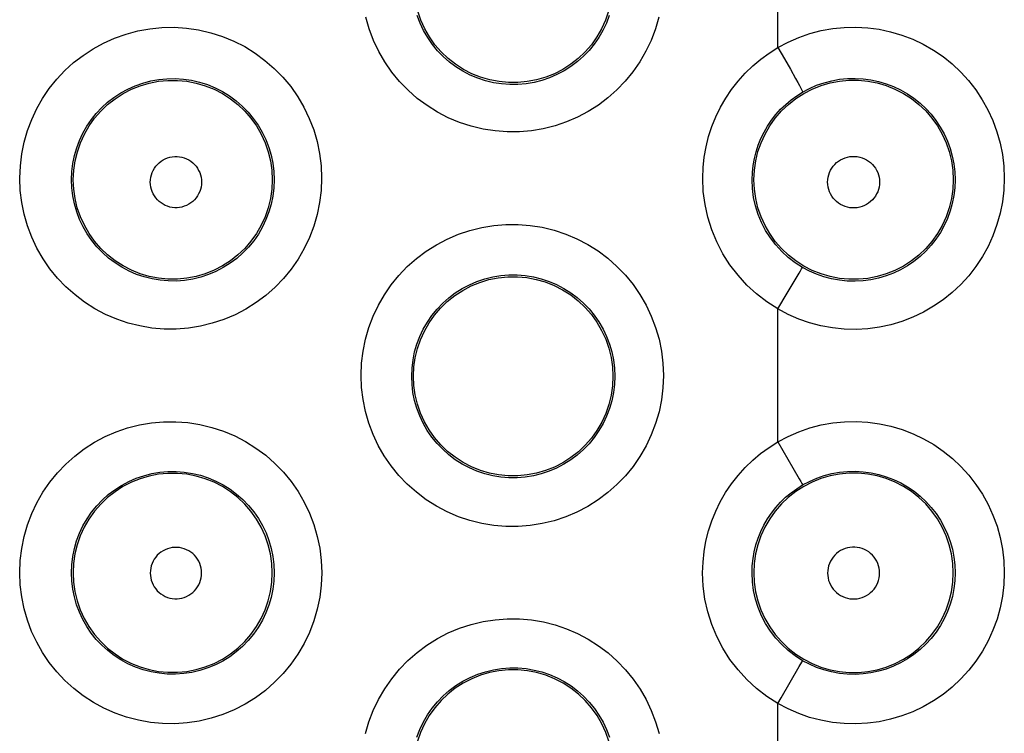
# Model space of a CAD drawing. Units: millimetres. Extents: x -52 to 97, y -25 to 49.
# Drawn here: x -20 to -16, y 5 to 8 of the extents above; entities that cross this region are included whole.
import ezdxf

# ---------------------------------------------------------------- set-up
doc = ezdxf.new("R2010")
doc.units = ezdxf.units.MM
doc.header["$LTSCALE"] = 16.335
doc.layers.get('0').update_dxf_attribs({"linetype": 'CONTINUOUS'})

msp = doc.modelspace()

# ---------------------------------------------------------------- linework, layer by layer
at = {"color": 253, "linetype": 'CONTINUOUS'}
for p, q in [((-16.8827, 7.9516), (-16.8827, 8.4946)), ((-16.8827, 7.9516), (-16.8563, 7.906)), ((-16.8563, 7.906), (-16.8318, 7.863)), ((-16.845, 6.9522), (-16.8128, 7.0066)), ((-16.8827, 6.8877), (-16.845, 6.9522)), ((-16.8827, 6.3465), (-16.8827, 6.8877)), ((-16.8827, 6.3465), (-16.8217, 6.2409)), ((-16.796, 5.4316), (-16.7859, 5.4494)), ((-16.8827, 4.7406), (-16.8827, 5.2817))]:
    msp.add_line(p, q, dxfattribs=at)
at = {"color": 7, "linetype": 'CONTINUOUS'}
for points in [[(-17.5718, 8.0994), (-17.5844, 8.063), (-17.6004, 8.028), (-17.6197, 7.9946), (-17.642, 7.9632), (-17.6673, 7.9341), (-17.6951, 7.9075), (-17.7254, 7.8837), (-17.7579, 7.8628), (-17.7921, 7.8452), (-17.8279, 7.8308), (-17.8648, 7.82), (-17.9027, 7.8127), (-17.941, 7.809), (-17.9796, 7.809), (-18.0179, 7.8127), (-18.0558, 7.82), (-18.0927, 7.8308), (-18.1285, 7.8452), (-18.1628, 7.8628), (-18.1952, 7.8837), (-18.2255, 7.9075), (-18.2534, 7.9341), (-18.2786, 7.9632), (-18.301, 7.9946), (-18.3202, 8.028), (-18.3362, 8.063), (-18.3488, 8.0994)], [(-19.7507, 7.4135), (-19.7488, 7.452), (-19.7433, 7.4901), (-19.7342, 7.5275), (-19.7216, 7.5639), (-19.7056, 7.599), (-19.6864, 7.6323), (-19.6641, 7.6637), (-19.6388, 7.6928), (-19.611, 7.7194), (-19.5807, 7.7432), (-19.5483, 7.764), (-19.5141, 7.7816), (-19.4783, 7.7959), (-19.4414, 7.8068), (-19.4035, 7.8141), (-19.3652, 7.8178), (-19.3267, 7.8178), (-19.2883, 7.8141), (-19.2505, 7.8068), (-19.2136, 7.796), (-19.1778, 7.7816), (-19.1436, 7.764), (-19.1112, 7.7432), (-19.0809, 7.7194), (-19.053, 7.6928), (-19.0278, 7.6637), (-19.0055, 7.6323), (-18.9862, 7.599), (-18.9702, 7.5639), (-18.9576, 7.5275), (-18.9485, 7.4901), (-18.943, 7.452), (-18.9412, 7.4135)], [(-16.9802, 7.4135), (-16.9784, 7.4521), (-16.9729, 7.4903), (-16.9638, 7.5278), (-16.9512, 7.5642), (-16.9351, 7.5993), (-16.9158, 7.6328), (-16.8934, 7.6642), (-16.8682, 7.6933), (-16.8402, 7.72), (-16.8099, 7.7438), (-16.7774, 7.7647), (-16.7432, 7.7824), (-16.7073, 7.7967), (-16.6703, 7.8076), (-16.6324, 7.8149), (-16.594, 7.8185), (-16.5554, 7.8185), (-16.517, 7.8149), (-16.4791, 7.8076), (-16.4421, 7.7967), (-16.4063, 7.7824), (-16.372, 7.7647), (-16.3395, 7.7438), (-16.3092, 7.72), (-16.2812, 7.6933), (-16.256, 7.6642), (-16.2336, 7.6328), (-16.2143, 7.5993), (-16.1983, 7.5642), (-16.1856, 7.5278), (-16.1765, 7.4903), (-16.171, 7.4521), (-16.1692, 7.4135)], [(-18.9412, 7.4135), (-18.943, 7.3751), (-18.9485, 7.3369), (-18.9576, 7.2995), (-18.9702, 7.2631), (-18.9862, 7.2281), (-19.0054, 7.1947), (-19.0278, 7.1633), (-19.053, 7.1342), (-19.0809, 7.1076), (-19.1111, 7.0838), (-19.1435, 7.063), (-19.1778, 7.0453), (-19.2135, 7.031), (-19.2505, 7.0202), (-19.2883, 7.0129), (-19.3266, 7.0092), (-19.3652, 7.0092), (-19.4035, 7.0129), (-19.4413, 7.0202), (-19.4783, 7.031), (-19.5141, 7.0453), (-19.5483, 7.063), (-19.5807, 7.0838), (-19.611, 7.1076), (-19.6389, 7.1342), (-19.6641, 7.1633), (-19.6864, 7.1947), (-19.7057, 7.2281), (-19.7217, 7.2631), (-19.7343, 7.2995), (-19.7433, 7.3369), (-19.7488, 7.3751), (-19.7507, 7.4135)], [(-16.1692, 7.4135), (-16.171, 7.375), (-16.1765, 7.3368), (-16.1856, 7.2993), (-16.1982, 7.2628), (-16.2143, 7.2277), (-16.2336, 7.1943), (-16.2559, 7.1628), (-16.2812, 7.1337), (-16.3091, 7.107), (-16.3395, 7.0832), (-16.3719, 7.0623), (-16.4062, 7.0446), (-16.4421, 7.0303), (-16.4791, 7.0194), (-16.517, 7.0121), (-16.5554, 7.0084), (-16.594, 7.0084), (-16.6324, 7.0121), (-16.6703, 7.0194), (-16.7073, 7.0303), (-16.7432, 7.0446), (-16.7775, 7.0623), (-16.8099, 7.0832), (-16.8403, 7.107), (-16.8682, 7.1337), (-16.8935, 7.1628), (-16.9159, 7.1943), (-16.9352, 7.2277), (-16.9512, 7.2628), (-16.9638, 7.2993), (-16.9729, 7.3368), (-16.9784, 7.375), (-16.9802, 7.4135)], [(-18.3659, 6.6135), (-18.3642, 6.6514), (-18.3588, 6.6891), (-18.3499, 6.7263), (-18.3376, 6.7625), (-18.3218, 6.7976), (-18.3027, 6.8309), (-18.2807, 6.8622), (-18.2559, 6.8912), (-18.2284, 6.9179), (-18.1981, 6.9421), (-18.1656, 6.9633), (-18.1312, 6.9813), (-18.0956, 6.9959), (-18.059, 7.0069), (-18.0212, 7.0145), (-17.9824, 7.0185), (-17.9432, 7.0188), (-17.9043, 7.0153), (-17.8664, 7.0081), (-17.8295, 6.9975), (-17.7936, 6.9833), (-17.759, 6.9657), (-17.726, 6.9447), (-17.6953, 6.9207), (-17.6673, 6.8941), (-17.642, 6.8651), (-17.6195, 6.8337), (-17.6001, 6.8002), (-17.5838, 6.7648), (-17.5711, 6.7281), (-17.5619, 6.6905), (-17.5564, 6.6522), (-17.5545, 6.6135)], [(-17.5545, 6.6135), (-17.5564, 6.5749), (-17.5619, 6.5367), (-17.571, 6.499), (-17.5837, 6.4624), (-17.5999, 6.427), (-17.6193, 6.3935), (-17.6417, 6.3622), (-17.6669, 6.3332), (-17.6948, 6.3066), (-17.7254, 6.2826), (-17.7582, 6.2616), (-17.7927, 6.2439), (-17.8285, 6.2297), (-17.8652, 6.219), (-17.903, 6.2118), (-17.9417, 6.2081), (-17.9808, 6.2082), (-18.0195, 6.2121), (-18.0572, 6.2195), (-18.0939, 6.2304), (-18.1296, 6.2448), (-18.1641, 6.2626), (-18.1968, 6.2838), (-18.2272, 6.3079), (-18.2549, 6.3346), (-18.28, 6.3637), (-18.3021, 6.395), (-18.3213, 6.4285), (-18.3373, 6.4637), (-18.3498, 6.5001), (-18.3588, 6.5375), (-18.3642, 6.5754), (-18.3659, 6.6135)], [(-18.9408, 5.8135), (-18.9426, 5.852), (-18.9481, 5.8902), (-18.9572, 5.9277), (-18.9698, 5.9641), (-18.9858, 5.9992), (-19.0051, 6.0326), (-19.0275, 6.064), (-19.0527, 6.0931), (-19.0806, 6.1197), (-19.1109, 6.1436), (-19.1433, 6.1644), (-19.1776, 6.1821), (-19.2134, 6.1964), (-19.2504, 6.2073), (-19.2883, 6.2146), (-19.3266, 6.2182), (-19.3652, 6.2182), (-19.4036, 6.2146), (-19.4414, 6.2073), (-19.4784, 6.1964), (-19.5142, 6.1821), (-19.5485, 6.1644), (-19.5809, 6.1436), (-19.6112, 6.1197), (-19.6391, 6.0931), (-19.6644, 6.064), (-19.6868, 6.0326), (-19.706, 5.9992), (-19.7221, 5.9641), (-19.7347, 5.9277), (-19.7438, 5.8902), (-19.7492, 5.852), (-19.7511, 5.8135)], [(-19.7511, 5.8135), (-19.7492, 5.775), (-19.7438, 5.7369), (-19.7347, 5.6994), (-19.7221, 5.663), (-19.706, 5.6279), (-19.6868, 5.5945), (-19.6644, 5.5631), (-19.6392, 5.5339), (-19.6112, 5.5073), (-19.5809, 5.4835), (-19.5485, 5.4627), (-19.5142, 5.445), (-19.4784, 5.4307), (-19.4414, 5.4198), (-19.4036, 5.4125), (-19.3652, 5.4088), (-19.3266, 5.4088), (-19.2883, 5.4125), (-19.2504, 5.4198), (-19.2134, 5.4307), (-19.1776, 5.445), (-19.1433, 5.4627), (-19.1109, 5.4835), (-19.0806, 5.5073), (-19.0527, 5.534), (-19.0274, 5.5631), (-19.0051, 5.5945), (-18.9858, 5.6279), (-18.9698, 5.663), (-18.9572, 5.6994), (-18.9481, 5.7369), (-18.9426, 5.775), (-18.9408, 5.8135)], [(-17.571, 5.1278), (-17.5836, 5.1643), (-17.5997, 5.1995), (-17.619, 5.2329), (-17.6414, 5.2644), (-17.6667, 5.2935), (-17.6946, 5.3202), (-17.725, 5.344), (-17.7574, 5.3649), (-17.7918, 5.3826), (-17.8276, 5.397), (-17.8647, 5.4078), (-17.9026, 5.4152), (-17.941, 5.4188), (-17.9796, 5.4188), (-18.0181, 5.4152), (-18.056, 5.4078), (-18.093, 5.397), (-18.1289, 5.3826), (-18.1632, 5.3649), (-18.1957, 5.3441), (-18.226, 5.3202), (-18.254, 5.2935), (-18.2793, 5.2644), (-18.3017, 5.2329), (-18.321, 5.1995), (-18.337, 5.1643), (-18.3496, 5.1278)]]:
    msp.add_lwpolyline(points, dxfattribs=at)
at = {"color": 253, "linetype": 'CONTINUOUS'}
for points in [[(-17.3674, 8.0748), (-17.3813, 8.0273), (-17.3989, 7.9808), (-17.4201, 7.9363), (-17.4447, 7.8937), (-17.4728, 7.8531), (-17.5038, 7.8151), (-17.5377, 7.7797), (-17.5745, 7.747), (-17.6136, 7.7175), (-17.6549, 7.6913), (-17.6984, 7.6683), (-17.7433, 7.6489), (-17.7897, 7.6331), (-17.8376, 7.621), (-17.886, 7.6128), (-17.9351, 7.6086), (-17.9847, 7.6083), (-18.0339, 7.6119), (-18.0828, 7.6196), (-18.1313, 7.6312), (-18.1784, 7.6466), (-18.2242, 7.6658), (-18.2685, 7.6888), (-18.3106, 7.7151), (-18.3505, 7.7448), (-18.388, 7.7778), (-18.4226, 7.8135), (-18.454, 7.8519), (-18.4825, 7.8929), (-18.5075, 7.9359), (-18.5288, 7.9807), (-18.5466, 8.0275), (-18.5605, 8.0752)], [(-17.5691, 8.0821), (-17.581, 8.0511), (-17.5952, 8.0212), (-17.6118, 7.9925), (-17.6305, 7.9653), (-17.6514, 7.9398), (-17.6742, 7.916), (-17.6988, 7.8941), (-17.7251, 7.8743), (-17.7528, 7.8566), (-17.7819, 7.8413), (-17.8122, 7.8282), (-17.8434, 7.8176), (-17.8754, 7.8095), (-17.908, 7.804), (-17.941, 7.8012), (-17.9741, 7.801), (-18.0073, 7.8034), (-18.0402, 7.8086), (-18.0726, 7.8163), (-18.1043, 7.8267), (-18.135, 7.8396), (-18.1647, 7.855), (-18.193, 7.8727), (-18.2198, 7.8927), (-18.2449, 7.9148), (-18.2681, 7.9388), (-18.2893, 7.9646), (-18.3083, 7.992), (-18.325, 8.0209), (-18.3394, 8.0511), (-18.3513, 8.0824)], [(-19.9684, 7.42), (-19.9662, 7.47), (-19.9603, 7.5188), (-19.9507, 7.5665), (-19.9371, 7.6133), (-19.9199, 7.659), (-19.8993, 7.7028), (-19.8754, 7.7447), (-19.8482, 7.7848), (-19.8181, 7.8224), (-19.7851, 7.8575), (-19.7493, 7.8901), (-19.711, 7.9198), (-19.6703, 7.9464), (-19.6273, 7.97), (-19.5826, 7.9901), (-19.5361, 8.0065), (-19.488, 8.0193), (-19.4392, 8.0282), (-19.3897, 8.033), (-19.3395, 8.0339), (-19.2898, 8.0307), (-19.2404, 8.0235), (-19.1915, 8.0121), (-19.144, 7.997), (-19.0978, 7.978), (-19.0531, 7.9552), (-19.0106, 7.929), (-18.9704, 7.8994), (-18.9325, 7.8665), (-18.8976, 7.8308), (-18.8658, 7.7924), (-18.8371, 7.7513), (-18.8118, 7.7083), (-18.7902, 7.6633), (-18.7722, 7.6164), (-18.7581, 7.5685), (-18.7481, 7.52), (-18.742, 7.4704), (-18.7398, 7.42)], [(-16.8827, 7.9516), (-16.8407, 7.974), (-16.7975, 7.9929), (-16.7531, 8.0083), (-16.7071, 8.0203), (-16.6598, 8.0289), (-16.6124, 8.0337), (-16.565, 8.0348), (-16.5174, 8.0322), (-16.4704, 8.0259), (-16.4241, 8.016), (-16.3783, 8.0024), (-16.3341, 7.9855), (-16.2912, 7.9651), (-16.2498, 7.9414), (-16.2106, 7.9146), (-16.1735, 7.8848), (-16.1387, 7.852), (-16.1066, 7.8169), (-16.0773, 7.7792), (-16.0509, 7.7392), (-16.0277, 7.6975), (-16.0079, 7.654), (-15.9914, 7.6087), (-15.9785, 7.5626), (-15.9692, 7.5159), (-15.9637, 7.4684), (-15.9617, 7.42)], [(-17.1888, 7.42), (-17.1871, 7.4633), (-17.1826, 7.506), (-17.1752, 7.548), (-17.1649, 7.5895), (-17.1516, 7.6303), (-17.1356, 7.67), (-17.1167, 7.7085), (-17.0952, 7.7458), (-17.0712, 7.7814), (-17.0448, 7.8152), (-17.0159, 7.8472), (-16.9852, 7.8769), (-16.9529, 7.9041), (-16.9187, 7.9291), (-16.8827, 7.9516)], [(-16.8318, 7.863), (-16.8108, 7.8257), (-16.8021, 7.8099), (-16.7949, 7.7965), (-16.7892, 7.7857), (-16.7851, 7.7776), (-16.7828, 7.7725), (-16.7822, 7.7704)], [(-19.7578, 7.4135), (-19.7565, 7.4467), (-19.7525, 7.4795), (-19.7459, 7.5118), (-19.7368, 7.5432), (-19.7253, 7.5738), (-19.7114, 7.6032), (-19.6954, 7.6314), (-19.6772, 7.6581), (-19.657, 7.6834), (-19.6348, 7.707), (-19.6108, 7.7288), (-19.5851, 7.7487), (-19.5578, 7.7666), (-19.529, 7.7824), (-19.499, 7.7959), (-19.4677, 7.807), (-19.4356, 7.8155), (-19.4027, 7.8215), (-19.3695, 7.8248), (-19.336, 7.8253), (-19.3025, 7.8232), (-19.2693, 7.8183), (-19.2366, 7.8108), (-19.2047, 7.8006), (-19.1736, 7.7879), (-19.1437, 7.7727), (-19.1152, 7.755), (-19.0881, 7.7352), (-19.0628, 7.7132), (-19.0394, 7.6892), (-19.0179, 7.6634), (-18.9987, 7.6359), (-18.9817, 7.607), (-18.9672, 7.5767), (-18.9551, 7.5454), (-18.9457, 7.5132), (-18.9389, 7.4803), (-18.9348, 7.447), (-18.9334, 7.4135)], [(-16.7822, 7.7704), (-16.7542, 7.7852), (-16.7251, 7.7979), (-16.6949, 7.8084), (-16.6639, 7.8165), (-16.6321, 7.8222), (-16.6001, 7.8255), (-16.5681, 7.8262), (-16.5362, 7.8244), (-16.5045, 7.8202), (-16.4732, 7.8136), (-16.4425, 7.8045), (-16.4126, 7.7931), (-16.3837, 7.7794), (-16.3559, 7.7635), (-16.3294, 7.7455), (-16.3044, 7.7255), (-16.281, 7.7036), (-16.2593, 7.6799), (-16.2396, 7.6546), (-16.2218, 7.6279), (-16.2062, 7.5998), (-16.1928, 7.5705), (-16.1817, 7.5403), (-16.173, 7.5093), (-16.1667, 7.4777), (-16.1629, 7.4457), (-16.1617, 7.4135)], [(-16.9877, 7.4135), (-16.9867, 7.4424), (-16.9837, 7.4711), (-16.9786, 7.4995), (-16.9717, 7.5274), (-16.9628, 7.5547), (-16.952, 7.5813), (-16.9393, 7.6073), (-16.9249, 7.6322), (-16.9088, 7.6561), (-16.891, 7.6789), (-16.8717, 7.7003), (-16.851, 7.7203), (-16.8291, 7.7386), (-16.8061, 7.7553), (-16.7822, 7.7704)], [(-19.4372, 7.4038), (-19.4367, 7.4138), (-19.4353, 7.4236), (-19.433, 7.4331), (-19.4297, 7.4424), (-19.4256, 7.4515), (-19.4207, 7.46), (-19.4149, 7.4681), (-19.4084, 7.4756), (-19.4012, 7.4824), (-19.3935, 7.4885), (-19.3851, 7.4939), (-19.3763, 7.4985), (-19.3671, 7.5021), (-19.3576, 7.5049), (-19.3479, 7.5068), (-19.338, 7.5078), (-19.3281, 7.5078), (-19.3182, 7.5068), (-19.3085, 7.505), (-19.2989, 7.5022), (-19.2898, 7.4985), (-19.281, 7.494), (-19.2726, 7.4886), (-19.2648, 7.4825), (-19.2576, 7.4757), (-19.2511, 7.4681), (-19.2453, 7.4601), (-19.2404, 7.4515), (-19.2363, 7.4425), (-19.233, 7.4331), (-19.2307, 7.4236), (-19.2293, 7.4138), (-19.2288, 7.4038)], [(-16.6803, 7.4038), (-16.6797, 7.4139), (-16.6783, 7.4238), (-16.676, 7.4333), (-16.6727, 7.4427), (-16.6685, 7.4519), (-16.6635, 7.4605), (-16.6577, 7.4686), (-16.651, 7.4762), (-16.6438, 7.4831), (-16.6359, 7.4892), (-16.6274, 7.4946), (-16.6185, 7.4992), (-16.6092, 7.5029), (-16.5996, 7.5057), (-16.5897, 7.5076), (-16.5798, 7.5086), (-16.5697, 7.5086), (-16.5597, 7.5076), (-16.5499, 7.5057), (-16.5402, 7.5029), (-16.5309, 7.4992), (-16.522, 7.4946), (-16.5135, 7.4892), (-16.5056, 7.4831), (-16.4984, 7.4762), (-16.4918, 7.4686), (-16.486, 7.4605), (-16.481, 7.4519), (-16.4767, 7.4428), (-16.4735, 7.4334), (-16.4711, 7.4238), (-16.4697, 7.4139), (-16.4692, 7.4038)], [(-18.7398, 7.42), (-18.742, 7.3697), (-18.7479, 7.3204), (-18.7578, 7.2722), (-18.7717, 7.2246), (-18.7894, 7.1781), (-18.8106, 7.1334), (-18.8354, 7.0907), (-18.8637, 7.0498), (-18.895, 7.0116), (-18.9293, 6.976), (-18.9666, 6.943), (-19.0062, 6.9133), (-19.0481, 6.887), (-19.0923, 6.8639), (-19.1379, 6.8446), (-19.1849, 6.8291), (-19.2334, 6.8173), (-19.2822, 6.8095), (-19.3316, 6.8057), (-19.3813, 6.8059), (-19.4306, 6.81), (-19.4792, 6.8182), (-19.5274, 6.8302), (-19.574, 6.846), (-19.6192, 6.8655), (-19.663, 6.8886), (-19.7045, 6.915), (-19.7437, 6.9447), (-19.7807, 6.9776), (-19.8147, 7.0131), (-19.8457, 7.0514), (-19.8739, 7.0922), (-19.8985, 7.1349), (-19.9195, 7.1796), (-19.9371, 7.2261), (-19.9508, 7.2734), (-19.9605, 7.3214), (-19.9664, 7.3702), (-19.9684, 7.42)], [(-16.8827, 6.8877), (-16.9279, 6.9167), (-16.97, 6.9491), (-17.0089, 6.9849), (-17.0449, 7.0245), (-17.0778, 7.0674), (-17.1067, 7.1126), (-17.1313, 7.1601), (-17.1518, 7.2099), (-17.1679, 7.2608), (-17.1793, 7.3126), (-17.1863, 7.3657), (-17.1888, 7.42)], [(-15.9617, 7.42), (-15.9637, 7.3713), (-15.9692, 7.3236), (-15.9784, 7.2769), (-15.9913, 7.2308), (-16.0078, 7.1856), (-16.0276, 7.1421), (-16.0507, 7.1004), (-16.0771, 7.0604), (-16.1063, 7.0228), (-16.1383, 6.9877), (-16.1731, 6.9549), (-16.2101, 6.9251), (-16.2493, 6.8983), (-16.2907, 6.8745), (-16.3336, 6.8541), (-16.3778, 6.8371), (-16.4235, 6.8235), (-16.4699, 6.8135), (-16.5171, 6.8072), (-16.5649, 6.8046), (-16.6126, 6.8057), (-16.6601, 6.8105), (-16.7075, 6.8192), (-16.7535, 6.8312), (-16.7978, 6.8466), (-16.8409, 6.8655), (-16.8827, 6.8877)], [(-18.9334, 7.4135), (-18.9347, 7.3801), (-18.9387, 7.347), (-18.9454, 7.3143), (-18.9547, 7.2823), (-18.9666, 7.2512), (-18.9808, 7.2212), (-18.9975, 7.1924), (-19.0164, 7.1651), (-19.0375, 7.1394), (-19.0606, 7.1155), (-19.0855, 7.0934), (-19.1122, 7.0735), (-19.1403, 7.0558), (-19.1699, 7.0404), (-19.2006, 7.0274), (-19.2322, 7.0169), (-19.2646, 7.0091), (-19.2975, 7.0038), (-19.3306, 7.0013), (-19.3639, 7.0014), (-19.397, 7.0042), (-19.4298, 7.0097), (-19.4619, 7.0178), (-19.4933, 7.0284), (-19.5237, 7.0415), (-19.5529, 7.057), (-19.5808, 7.0747), (-19.6072, 7.0947), (-19.6319, 7.1167), (-19.6548, 7.1406), (-19.6757, 7.1663), (-19.6944, 7.1936), (-19.7109, 7.2223), (-19.7251, 7.2523), (-19.7368, 7.2834), (-19.746, 7.3153), (-19.7526, 7.3477), (-19.7565, 7.3805), (-19.7578, 7.4135)], [(-19.2288, 7.4038), (-19.2293, 7.3937), (-19.2307, 7.3839), (-19.233, 7.3744), (-19.2362, 7.3651), (-19.2404, 7.356), (-19.2453, 7.3474), (-19.251, 7.3394), (-19.2576, 7.3318), (-19.2647, 7.325), (-19.2725, 7.3189), (-19.2809, 7.3135), (-19.2897, 7.3089), (-19.2989, 7.3053), (-19.3085, 7.3025), (-19.3182, 7.3006), (-19.328, 7.2997), (-19.338, 7.2997), (-19.3479, 7.3006), (-19.3576, 7.3025), (-19.3671, 7.3053), (-19.3763, 7.309), (-19.3851, 7.3135), (-19.3935, 7.3189), (-19.4013, 7.325), (-19.4084, 7.3319), (-19.415, 7.3394), (-19.4207, 7.3474), (-19.4256, 7.356), (-19.4298, 7.3651), (-19.433, 7.3744), (-19.4353, 7.3839), (-19.4367, 7.3937), (-19.4372, 7.4038)], [(-16.7822, 7.0562), (-16.8122, 7.0754), (-16.8406, 7.0972), (-16.867, 7.1214), (-16.8913, 7.148), (-16.9133, 7.1767), (-16.9327, 7.2072), (-16.9493, 7.2391), (-16.963, 7.2724), (-16.9738, 7.3067), (-16.9815, 7.3418), (-16.9862, 7.3775), (-16.9877, 7.4135)], [(-16.1617, 7.4135), (-16.1629, 7.3812), (-16.1667, 7.3491), (-16.1729, 7.3174), (-16.1816, 7.2864), (-16.1927, 7.2562), (-16.2061, 7.227), (-16.2216, 7.1989), (-16.2393, 7.1722), (-16.2591, 7.1469), (-16.2807, 7.1232), (-16.304, 7.1013), (-16.329, 7.0813), (-16.3555, 7.0632), (-16.3833, 7.0473), (-16.4122, 7.0335), (-16.4421, 7.0221), (-16.4728, 7.013), (-16.5041, 7.0063), (-16.5359, 7.0021), (-16.5681, 7.0003), (-16.6003, 7.001), (-16.6324, 7.0043), (-16.6642, 7.01), (-16.6952, 7.0182), (-16.7253, 7.0287), (-16.7544, 7.0414), (-16.7822, 7.0562)], [(-16.4692, 7.4038), (-16.4697, 7.3936), (-16.4711, 7.3838), (-16.4734, 7.3742), (-16.4767, 7.3648), (-16.4809, 7.3556), (-16.4859, 7.347), (-16.4917, 7.3389), (-16.4983, 7.3313), (-16.5056, 7.3244), (-16.5135, 7.3183), (-16.522, 7.3128), (-16.5309, 7.3083), (-16.5402, 7.3046), (-16.5499, 7.3017), (-16.5597, 7.2998), (-16.5697, 7.2989), (-16.5798, 7.2989), (-16.5897, 7.2998), (-16.5996, 7.3017), (-16.6093, 7.3046), (-16.6186, 7.3083), (-16.6275, 7.3128), (-16.636, 7.3183), (-16.6438, 7.3244), (-16.6511, 7.3313), (-16.6577, 7.3389), (-16.6635, 7.347), (-16.6685, 7.3556), (-16.6727, 7.3648), (-16.676, 7.3742), (-16.6783, 7.3838), (-16.6798, 7.3936), (-16.6803, 7.4038)], [(-18.5792, 6.6171), (-18.577, 6.6672), (-18.571, 6.7163), (-18.5613, 6.7644), (-18.5475, 6.8117), (-18.53, 6.858), (-18.5089, 6.9024), (-18.4844, 6.9451), (-18.4563, 6.9859), (-18.4252, 7.0241), (-18.3911, 7.0597), (-18.354, 7.0927), (-18.3146, 7.1225), (-18.2728, 7.149), (-18.2288, 7.1723), (-18.1833, 7.1918), (-18.1364, 7.2075), (-18.088, 7.2196), (-18.0392, 7.2276), (-17.9898, 7.2317), (-17.94, 7.2318), (-17.8906, 7.2279), (-17.8417, 7.22), (-17.7933, 7.2081), (-17.7463, 7.1925), (-17.7007, 7.1731), (-17.6566, 7.15), (-17.6148, 7.1236), (-17.5752, 7.0939), (-17.538, 7.0609), (-17.5037, 7.0253), (-17.4724, 6.987), (-17.4441, 6.9461), (-17.4194, 6.9033), (-17.3981, 6.8586), (-17.3804, 6.8121), (-17.3666, 6.7646), (-17.3567, 6.7164), (-17.3507, 6.6672), (-17.3486, 6.6171)], [(-16.8128, 7.0066), (-16.7968, 7.0333), (-16.7908, 7.043), (-16.7864, 7.0502), (-16.7835, 7.0546), (-16.7822, 7.0562)], [(-18.3733, 6.6135), (-18.372, 6.6468), (-18.3679, 6.6799), (-18.3613, 6.7124), (-18.3521, 6.7443), (-18.3403, 6.7752), (-18.3262, 6.8051), (-18.3096, 6.8338), (-18.2908, 6.8611), (-18.2699, 6.8868), (-18.247, 6.9107), (-18.2222, 6.9328), (-18.1957, 6.9528), (-18.1676, 6.9707), (-18.1382, 6.9862), (-18.1076, 6.9993), (-18.076, 7.01), (-18.0436, 7.018), (-18.0108, 7.0234), (-17.9776, 7.0262), (-17.9442, 7.0262), (-17.911, 7.0236), (-17.8781, 7.0183), (-17.8457, 7.0103), (-17.8141, 6.9998), (-17.7834, 6.9868), (-17.7539, 6.9714), (-17.7258, 6.9536), (-17.6992, 6.9336), (-17.6742, 6.9116), (-17.6512, 6.8876), (-17.6301, 6.8619), (-17.6112, 6.8345), (-17.5946, 6.8057), (-17.5803, 6.7757), (-17.5684, 6.7445), (-17.5591, 6.7125), (-17.5524, 6.6799), (-17.5484, 6.6468), (-17.547, 6.6135)], [(-17.3486, 6.6171), (-17.3508, 6.5667), (-17.3568, 6.5174), (-17.3666, 6.4691), (-17.3805, 6.4216), (-17.3982, 6.3751), (-17.4194, 6.3304), (-17.4442, 6.2876), (-17.4724, 6.2467), (-17.5037, 6.2084), (-17.538, 6.1728), (-17.5753, 6.1399), (-17.6148, 6.1102), (-17.6566, 6.0838), (-17.7007, 6.0607), (-17.7463, 6.0413), (-17.7932, 6.0257), (-17.8416, 6.0138), (-17.8905, 6.0059), (-17.9399, 6.002), (-17.9897, 6.0021), (-18.0391, 6.0061), (-18.0879, 6.0142), (-18.1363, 6.0262), (-18.1833, 6.042), (-18.2288, 6.0615), (-18.2728, 6.0848), (-18.3146, 6.1113), (-18.3541, 6.1412), (-18.3913, 6.1743), (-18.4255, 6.21), (-18.4566, 6.2484), (-18.4847, 6.2893), (-18.5093, 6.3321), (-18.5303, 6.3767), (-18.5478, 6.4231), (-18.5615, 6.4704), (-18.5712, 6.5184), (-18.5771, 6.5672), (-18.5792, 6.6171)], [(-17.547, 6.6135), (-17.5484, 6.5801), (-17.5524, 6.5469), (-17.5591, 6.5142), (-17.5684, 6.4822), (-17.5802, 6.4511), (-17.5945, 6.4211), (-17.6112, 6.3922), (-17.6301, 6.3649), (-17.6512, 6.3391), (-17.6742, 6.3152), (-17.6992, 6.2931), (-17.7258, 6.2732), (-17.7539, 6.2554), (-17.7834, 6.2399), (-17.8141, 6.2269), (-17.8457, 6.2164), (-17.8781, 6.2085), (-17.911, 6.2032), (-17.9442, 6.2005), (-17.9775, 6.2006), (-18.0107, 6.2033), (-18.0436, 6.2087), (-18.076, 6.2168), (-18.1076, 6.2274), (-18.1382, 6.2405), (-18.1676, 6.2561), (-18.1958, 6.274), (-18.2223, 6.294), (-18.2472, 6.3162), (-18.2702, 6.3403), (-18.2911, 6.3661), (-18.3099, 6.3935), (-18.3265, 6.4222), (-18.3406, 6.4522), (-18.3523, 6.4833), (-18.3615, 6.5151), (-18.3681, 6.5476), (-18.372, 6.5805), (-18.3733, 6.6135)], [(-19.9688, 5.8141), (-19.9667, 5.8641), (-19.9608, 5.913), (-19.951, 5.961), (-19.9373, 6.0083), (-19.9198, 6.0546), (-19.8988, 6.0991), (-19.8743, 6.1416), (-19.8464, 6.1823), (-19.8155, 6.2204), (-19.7817, 6.2558), (-19.745, 6.2886), (-19.706, 6.3183), (-19.6647, 6.3447), (-19.6211, 6.3679), (-19.5761, 6.3875), (-19.5295, 6.4034), (-19.4814, 6.4156), (-19.4328, 6.4239), (-19.3835, 6.4282), (-19.3337, 6.4286), (-19.2842, 6.425), (-19.2352, 6.4173), (-19.1866, 6.4056), (-19.1394, 6.3902), (-19.0936, 6.371), (-19.0493, 6.3479), (-19.0071, 6.3216), (-18.9674, 6.2919), (-18.9298, 6.2589), (-18.8953, 6.2233), (-18.8639, 6.1849), (-18.8354, 6.1439), (-18.8105, 6.1011), (-18.7892, 6.0563), (-18.7714, 6.0096), (-18.7575, 5.962), (-18.7476, 5.9136), (-18.7415, 5.8644), (-18.7394, 5.8141)], [(-16.8827, 6.3465), (-16.8406, 6.3689), (-16.7973, 6.3878), (-16.7527, 6.4032), (-16.7066, 6.4153), (-16.6591, 6.4238), (-16.6116, 6.4286), (-16.564, 6.4296), (-16.5163, 6.4269), (-16.4692, 6.4206), (-16.4228, 6.4105), (-16.377, 6.3969), (-16.3328, 6.3798), (-16.29, 6.3594), (-16.2486, 6.3355), (-16.2095, 6.3087), (-16.1725, 6.2789), (-16.1377, 6.2461), (-16.1057, 6.2109), (-16.0766, 6.1734), (-16.0503, 6.1334), (-16.0272, 6.0917), (-16.0074, 6.0482), (-15.9909, 6.003), (-15.978, 5.9569), (-15.9688, 5.9102), (-15.9632, 5.8626), (-15.9613, 5.8141)], [(-17.1892, 5.8141), (-17.1876, 5.8575), (-17.1831, 5.9003), (-17.1757, 5.9423), (-17.1653, 5.9839), (-17.152, 6.0248), (-17.136, 6.0645), (-17.1171, 6.1031), (-17.0955, 6.1405), (-17.0715, 6.1761), (-17.045, 6.21), (-17.0161, 6.242), (-16.9854, 6.2718), (-16.953, 6.299), (-16.9187, 6.3239), (-16.8827, 6.3465)], [(-19.7582, 5.8135), (-19.7569, 5.8467), (-19.7529, 5.8796), (-19.7463, 5.9121), (-19.7371, 5.9439), (-19.7254, 5.9748), (-19.7113, 6.0047), (-19.6948, 6.0333), (-19.6762, 6.0605), (-19.6554, 6.0861), (-19.6326, 6.1099), (-19.6081, 6.1319), (-19.5818, 6.1518), (-19.5541, 6.1696), (-19.525, 6.1851), (-19.4947, 6.1983), (-19.4634, 6.209), (-19.4312, 6.2172), (-19.3985, 6.2227), (-19.3654, 6.2257), (-19.332, 6.2259), (-19.2988, 6.2235), (-19.2658, 6.2183), (-19.2333, 6.2106), (-19.2015, 6.2002), (-19.1707, 6.1873), (-19.1411, 6.1719), (-19.1127, 6.1542), (-19.086, 6.1342), (-19.0609, 6.1122), (-19.0377, 6.0882), (-19.0165, 6.0624), (-18.9974, 6.035), (-18.9807, 6.0061), (-18.9663, 5.976), (-18.9544, 5.9448), (-18.9451, 5.9128), (-18.9384, 5.88), (-18.9343, 5.8469), (-18.933, 5.8135)], [(-16.1688, 5.8135), (-16.1706, 5.8521), (-16.1761, 5.8904), (-16.1852, 5.9279), (-16.1979, 5.9644), (-16.2139, 5.9995), (-16.2332, 6.033), (-16.2556, 6.0645), (-16.2809, 6.0937), (-16.3089, 6.1203), (-16.3392, 6.1442), (-16.3717, 6.1651), (-16.4061, 6.1828), (-16.4419, 6.1971), (-16.479, 6.208), (-16.5169, 6.2153), (-16.5554, 6.219), (-16.594, 6.219), (-16.6325, 6.2153), (-16.6704, 6.208), (-16.7075, 6.1971), (-16.7433, 6.1828), (-16.7777, 6.1651), (-16.8102, 6.1442), (-16.8405, 6.1203), (-16.8685, 6.0937), (-16.8938, 6.0645), (-16.9162, 6.033), (-16.9355, 5.9995), (-16.9516, 5.9644), (-16.9642, 5.9279), (-16.9733, 5.8904), (-16.9788, 5.8521), (-16.9806, 5.8135)], [(-16.8217, 6.2409), (-16.7958, 6.1957), (-16.79, 6.1854), (-16.7858, 6.1777), (-16.7832, 6.1729), (-16.7823, 6.1711)], [(-16.7823, 6.1711), (-16.7542, 6.1859), (-16.725, 6.1987), (-16.6947, 6.2091), (-16.6635, 6.2173), (-16.6317, 6.223), (-16.5996, 6.2262), (-16.5674, 6.2269), (-16.5354, 6.225), (-16.5036, 6.2208), (-16.4723, 6.214), (-16.4416, 6.2049), (-16.4116, 6.1934), (-16.3827, 6.1797), (-16.355, 6.1637), (-16.3285, 6.1457), (-16.3036, 6.1256), (-16.2802, 6.1037), (-16.2586, 6.08), (-16.2389, 6.0547), (-16.2212, 6.028), (-16.2057, 5.9999), (-16.1923, 5.9707), (-16.1812, 5.9404), (-16.1725, 5.9094), (-16.1663, 5.8778), (-16.1625, 5.8458), (-16.1612, 5.8135)], [(-16.9882, 5.8135), (-16.9871, 5.8425), (-16.9841, 5.8712), (-16.9791, 5.8996), (-16.9721, 5.9276), (-16.9632, 5.955), (-16.9524, 5.9817), (-16.9398, 6.0076), (-16.9253, 6.0327), (-16.9091, 6.0566), (-16.8913, 6.0794), (-16.8719, 6.1009), (-16.8512, 6.1209), (-16.8293, 6.1392), (-16.8063, 6.156), (-16.7823, 6.1711)], [(-19.2283, 5.8126), (-19.2289, 5.8227), (-19.2303, 5.8326), (-19.2326, 5.8421), (-19.2359, 5.8515), (-19.24, 5.8606), (-19.245, 5.8692), (-19.2507, 5.8773), (-19.2573, 5.8849), (-19.2645, 5.8917), (-19.2723, 5.8978), (-19.2807, 5.9032), (-19.2896, 5.9078), (-19.2988, 5.9115), (-19.3084, 5.9143), (-19.3181, 5.9162), (-19.328, 5.9171), (-19.338, 5.9171), (-19.3479, 5.9162), (-19.3577, 5.9143), (-19.3673, 5.9114), (-19.3765, 5.9078), (-19.3853, 5.9032), (-19.3937, 5.8978), (-19.4015, 5.8917), (-19.4087, 5.8848), (-19.4153, 5.8772), (-19.421, 5.8692), (-19.426, 5.8606), (-19.4301, 5.8515), (-19.4334, 5.8421), (-19.4357, 5.8325), (-19.4371, 5.8227), (-19.4376, 5.8126)], [(-16.4687, 5.8126), (-16.4693, 5.8228), (-16.4707, 5.8327), (-16.473, 5.8423), (-16.4763, 5.8518), (-16.4805, 5.8609), (-16.4856, 5.8696), (-16.4914, 5.8777), (-16.498, 5.8854), (-16.5053, 5.8923), (-16.5132, 5.8984), (-16.5218, 5.9039), (-16.5307, 5.9085), (-16.54, 5.9122), (-16.5498, 5.915), (-16.5596, 5.9169), (-16.5696, 5.9179), (-16.5798, 5.9179), (-16.5898, 5.9169), (-16.5997, 5.915), (-16.6094, 5.9122), (-16.6187, 5.9085), (-16.6277, 5.9039), (-16.6362, 5.8984), (-16.6441, 5.8923), (-16.6514, 5.8854), (-16.658, 5.8777), (-16.6638, 5.8696), (-16.6689, 5.8609), (-16.6731, 5.8518), (-16.6764, 5.8423), (-16.6787, 5.8327), (-16.6802, 5.8228), (-16.6807, 5.8126)], [(-18.7394, 5.8141), (-18.7416, 5.7636), (-18.7476, 5.7141), (-18.7576, 5.6656), (-18.7716, 5.6178), (-18.7896, 5.571), (-18.811, 5.5261), (-18.8362, 5.4831), (-18.8648, 5.442), (-18.8965, 5.4036), (-18.9313, 5.3679), (-18.969, 5.3349), (-19.009, 5.3053), (-19.0514, 5.2791), (-19.096, 5.2561), (-19.142, 5.237), (-19.1894, 5.2218), (-19.2382, 5.2103), (-19.2875, 5.2029), (-19.3373, 5.1995), (-19.3875, 5.2002), (-19.437, 5.2049), (-19.4859, 5.2136), (-19.5342, 5.2263), (-19.5809, 5.2426), (-19.6258, 5.2626), (-19.6691, 5.2861), (-19.71, 5.3128), (-19.7485, 5.3425), (-19.7847, 5.3753), (-19.8179, 5.4105), (-19.8482, 5.4483), (-19.8756, 5.4886), (-19.8996, 5.5307), (-19.9203, 5.5748), (-19.9376, 5.6207), (-19.9511, 5.6676), (-19.9608, 5.7154), (-19.9667, 5.7642), (-19.9688, 5.8141)], [(-18.933, 5.8135), (-18.9343, 5.78), (-18.9384, 5.7467), (-18.9452, 5.7138), (-18.9546, 5.6817), (-18.9666, 5.6504), (-18.9811, 5.6202), (-18.9979, 5.5912), (-19.0171, 5.5638), (-19.0384, 5.538), (-19.0618, 5.5139), (-19.0871, 5.4919), (-19.114, 5.472), (-19.1425, 5.4543), (-19.1723, 5.439), (-19.2033, 5.4262), (-19.2352, 5.4159), (-19.2678, 5.4083), (-19.301, 5.4033), (-19.3345, 5.401), (-19.368, 5.4015), (-19.4014, 5.4047), (-19.4343, 5.4105), (-19.4666, 5.419), (-19.4979, 5.43), (-19.5282, 5.4434), (-19.5571, 5.4592), (-19.5846, 5.4771), (-19.6105, 5.4971), (-19.6346, 5.519), (-19.657, 5.5427), (-19.6774, 5.5681), (-19.6957, 5.5951), (-19.7118, 5.6234), (-19.7257, 5.653), (-19.7373, 5.6837), (-19.7464, 5.7153), (-19.7529, 5.7476), (-19.7569, 5.7804), (-19.7582, 5.8135)], [(-19.4376, 5.8126), (-19.4371, 5.8025), (-19.4357, 5.7927), (-19.4334, 5.7832), (-19.4301, 5.7738), (-19.426, 5.7647), (-19.421, 5.7561), (-19.4153, 5.748), (-19.4087, 5.7405), (-19.4015, 5.7336), (-19.3937, 5.7275), (-19.3853, 5.7221), (-19.3765, 5.7175), (-19.3673, 5.7138), (-19.3577, 5.711), (-19.3479, 5.7091), (-19.338, 5.7082), (-19.328, 5.7082), (-19.3181, 5.7091), (-19.3084, 5.711), (-19.2988, 5.7138), (-19.2896, 5.7175), (-19.2807, 5.722), (-19.2723, 5.7274), (-19.2645, 5.7336), (-19.2573, 5.7404), (-19.2507, 5.748), (-19.245, 5.7561), (-19.24, 5.7647), (-19.2358, 5.7738), (-19.2326, 5.7831), (-19.2303, 5.7927), (-19.2289, 5.8025), (-19.2283, 5.8126)], [(-16.8827, 5.2817), (-16.928, 5.3107), (-16.9701, 5.3431), (-17.009, 5.3789), (-17.0451, 5.4185), (-17.0781, 5.4614), (-17.1069, 5.5067), (-17.1316, 5.5542), (-17.1521, 5.6039), (-17.1682, 5.6549), (-17.1797, 5.7068), (-17.1867, 5.7598), (-17.1892, 5.8141)], [(-16.7823, 5.456), (-16.8123, 5.4752), (-16.8407, 5.497), (-16.8671, 5.5212), (-16.8915, 5.5478), (-16.9135, 5.5766), (-16.9329, 5.6071), (-16.9495, 5.639), (-16.9633, 5.6723), (-16.9741, 5.7066), (-16.9819, 5.7418), (-16.9866, 5.7775), (-16.9882, 5.8135)], [(-16.9806, 5.8135), (-16.9788, 5.7749), (-16.9733, 5.7367), (-16.9642, 5.6992), (-16.9516, 5.6627), (-16.9355, 5.6275), (-16.9162, 5.5941), (-16.8938, 5.5626), (-16.8685, 5.5334), (-16.8405, 5.5067), (-16.8102, 5.4829), (-16.7777, 5.462), (-16.7433, 5.4443), (-16.7075, 5.4299), (-16.6704, 5.419), (-16.6325, 5.4117), (-16.594, 5.4081), (-16.5554, 5.4081), (-16.5169, 5.4117), (-16.479, 5.419), (-16.4419, 5.4299), (-16.4061, 5.4443), (-16.3717, 5.462), (-16.3392, 5.4829), (-16.3089, 5.5067), (-16.2809, 5.5334), (-16.2556, 5.5626), (-16.2332, 5.5941), (-16.2139, 5.6275), (-16.1979, 5.6627), (-16.1852, 5.6992), (-16.1761, 5.7367), (-16.1706, 5.7749), (-16.1688, 5.8135)], [(-15.9613, 5.8141), (-15.9632, 5.7656), (-15.9688, 5.7179), (-15.978, 5.6711), (-15.991, 5.625), (-16.0075, 5.5798), (-16.0273, 5.5362), (-16.0505, 5.4945), (-16.0769, 5.4544), (-16.1062, 5.4167), (-16.1383, 5.3815), (-16.1733, 5.3486), (-16.2104, 5.3188), (-16.2497, 5.292), (-16.2912, 5.2682), (-16.3341, 5.2478), (-16.3784, 5.2309), (-16.424, 5.2173), (-16.4704, 5.2074), (-16.5176, 5.2012), (-16.5654, 5.1986), (-16.613, 5.1997), (-16.6605, 5.2046), (-16.7077, 5.2132), (-16.7537, 5.2252), (-16.7979, 5.2406), (-16.841, 5.2594), (-16.8827, 5.2817)], [(-16.1612, 5.8135), (-16.1625, 5.7812), (-16.1663, 5.7492), (-16.1725, 5.7175), (-16.1813, 5.6864), (-16.1923, 5.6562), (-16.2058, 5.6269), (-16.2214, 5.5988), (-16.2392, 5.572), (-16.259, 5.5466), (-16.2806, 5.5229), (-16.3041, 5.501), (-16.3291, 5.4809), (-16.3557, 5.4629), (-16.3835, 5.4469), (-16.4125, 5.4332), (-16.4424, 5.4218), (-16.4731, 5.4128), (-16.5044, 5.4061), (-16.5363, 5.4019), (-16.5684, 5.4001), (-16.6005, 5.4009), (-16.6326, 5.4042), (-16.6643, 5.4099), (-16.6953, 5.4181), (-16.7254, 5.4285), (-16.7544, 5.4412), (-16.7823, 5.456)], [(-16.6807, 5.8126), (-16.6802, 5.8025), (-16.6787, 5.7926), (-16.6764, 5.7829), (-16.6731, 5.7735), (-16.6689, 5.7643), (-16.6638, 5.7557), (-16.658, 5.7475), (-16.6514, 5.7399), (-16.6441, 5.733), (-16.6362, 5.7268), (-16.6277, 5.7214), (-16.6187, 5.7168), (-16.6094, 5.7131), (-16.5997, 5.7102), (-16.5898, 5.7083), (-16.5798, 5.7074), (-16.5696, 5.7074), (-16.5596, 5.7083), (-16.5498, 5.7102), (-16.54, 5.7131), (-16.5307, 5.7168), (-16.5218, 5.7214), (-16.5132, 5.7268), (-16.5053, 5.733), (-16.498, 5.7399), (-16.4914, 5.7475), (-16.4856, 5.7556), (-16.4805, 5.7643), (-16.4763, 5.7735), (-16.473, 5.7829), (-16.4707, 5.7926), (-16.4693, 5.8025), (-16.4687, 5.8126)], [(-18.5612, 5.1592), (-18.5473, 5.2069), (-18.5295, 5.2537), (-18.5081, 5.2986), (-18.4831, 5.3415), (-18.4546, 5.3826), (-18.4231, 5.421), (-18.3885, 5.4567), (-18.3509, 5.4897), (-18.3111, 5.5194), (-18.2689, 5.5458), (-18.2245, 5.5688), (-18.1787, 5.588), (-18.1316, 5.6034), (-18.083, 5.615), (-18.0341, 5.6227), (-17.9848, 5.6264), (-17.9351, 5.626), (-17.886, 5.6218), (-17.8374, 5.6136), (-17.7895, 5.6015), (-17.743, 5.5857), (-17.6979, 5.5663), (-17.6544, 5.5432), (-17.613, 5.5169), (-17.5739, 5.4873), (-17.537, 5.4545), (-17.5031, 5.4192), (-17.4721, 5.3811), (-17.444, 5.3404), (-17.4193, 5.2978), (-17.3981, 5.2532), (-17.3804, 5.2067), (-17.3666, 5.1591)], [(-16.7859, 5.4494), (-16.7832, 5.4541), (-16.7823, 5.456)], [(-18.352, 5.145), (-18.34, 5.1763), (-18.3256, 5.2065), (-18.3089, 5.2354), (-18.2898, 5.2628), (-18.2686, 5.2887), (-18.2453, 5.3127), (-18.2202, 5.3348), (-18.1934, 5.3548), (-18.165, 5.3725), (-18.1353, 5.3879), (-18.1045, 5.4008), (-18.0728, 5.4112), (-18.0403, 5.419), (-18.0074, 5.4242), (-17.9742, 5.4266), (-17.9409, 5.4264), (-17.9079, 5.4235), (-17.8752, 5.418), (-17.8431, 5.4099), (-17.8118, 5.3993), (-17.7815, 5.3862), (-17.7524, 5.3708), (-17.7246, 5.3531), (-17.6982, 5.3332), (-17.6736, 5.3113), (-17.6507, 5.2875), (-17.6298, 5.2619), (-17.611, 5.2347), (-17.5945, 5.206), (-17.5802, 5.176), (-17.5684, 5.1449)], [(-16.8827, 5.2817), (-16.8696, 5.3041), (-16.796, 5.4316)]]:
    msp.add_lwpolyline(points, dxfattribs=at)

doc.saveas('drawing.dxf')
